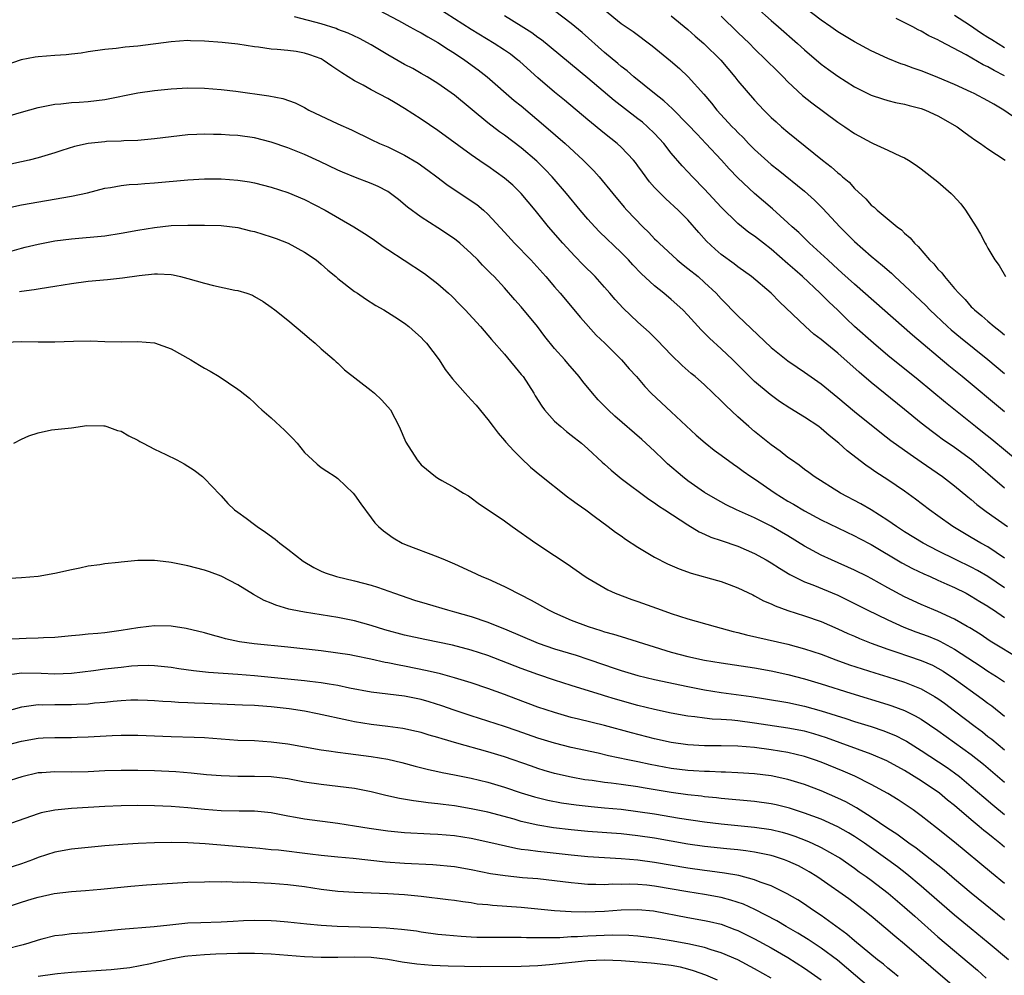
# Model space of a CAD drawing. Units: inches. Extents: x 2622000 to 2625000, y 1518000 to 1521000.
# Drawn here: x 2622259 to 2622377, y 1518143 to 1518258 of the extents above; entities that cross this region are included whole.
import ezdxf

# ---------------------------------------------------------------- set-up
doc = ezdxf.new("R2010")
doc.units = ezdxf.units.IN
doc.header["$MEASUREMENT"] = 0
doc.layers.add('LD26221518_2ft', color=140, linetype='Continuous')

msp = doc.modelspace()

# ---------------------------------------------------------------- linework, layer by layer
at = {"layer": 'LD26221518_2ft'}
for points, elevation in [([(2622301.91, 1518259), (2622304.26, 1518257.74), (2622305.62, 1518257), (2622306.49, 1518256.49), (2622307, 1518256.25), (2622307.77, 1518255.77), (2622309, 1518255.12), (2622310.26, 1518254.26), (2622311, 1518253.82), (2622312.23, 1518253), (2622313.83, 1518251.83), (2622314.89, 1518251), (2622318.16, 1518248.16), (2622319, 1518247.5), (2622321.96, 1518245), (2622324.27, 1518243), (2622326.44, 1518241), (2622327.7, 1518239.7), (2622328.33, 1518239), (2622329.98, 1518237), (2622331.36, 1518235.36), (2622331.67, 1518235), (2622333.58, 1518233), (2622334.3, 1518232.3), (2622335, 1518231.54), (2622335.28, 1518231.28), (2622335.54, 1518231), (2622337.72, 1518229), (2622338.42, 1518228.42), (2622339, 1518227.99), (2622340.21, 1518227), (2622341, 1518226.31), (2622342.4, 1518225), (2622343, 1518224.35), (2622345, 1518222.3), (2622349, 1518218.5), (2622351, 1518216.89), (2622352.12, 1518216.12), (2622353, 1518215.53), (2622355, 1518214.12), (2622357, 1518212.51), (2622359, 1518210.82), (2622362.21, 1518208.21), (2622363.33, 1518207.33), (2622365.67, 1518205.67), (2622367, 1518204.78), (2622369.55, 1518203), (2622371, 1518201.87), (2622372.57, 1518200.57), (2622373, 1518200.24), (2622373.66, 1518199.66), (2622374.8, 1518198.8), (2622377.33, 1518197)], 8132), ([(2622377, 1518201.59), (2622375, 1518203.34), (2622373.02, 1518205.02), (2622371, 1518206.47), (2622369.51, 1518207.51), (2622369, 1518207.9), (2622368.36, 1518208.36), (2622367, 1518209.43), (2622365, 1518211.07), (2622361, 1518214.31), (2622359.55, 1518215.55), (2622357, 1518217.82), (2622355.24, 1518219.24), (2622355, 1518219.47), (2622354.11, 1518220.11), (2622353.09, 1518221), (2622349.98, 1518223.98), (2622349, 1518225.01), (2622346.64, 1518227), (2622345, 1518228.16), (2622344.54, 1518228.54), (2622343, 1518229.65), (2622342.28, 1518230.28), (2622341.24, 1518231.24), (2622340.3, 1518232.3), (2622339, 1518233.81), (2622337.84, 1518235), (2622336.35, 1518236.35), (2622335.69, 1518237), (2622335, 1518237.72), (2622334.4, 1518238.4), (2622333.54, 1518239.54), (2622333, 1518240.29), (2622332.7, 1518240.7), (2622332.45, 1518241), (2622331, 1518242.54), (2622330.51, 1518243), (2622329, 1518244.18), (2622327, 1518245.81), (2622324.18, 1518248.18), (2622323, 1518249.14), (2622321, 1518250.86), (2622318.82, 1518252.82), (2622318.6, 1518253), (2622317.69, 1518253.69), (2622317, 1518254.17), (2622315.74, 1518255), (2622313, 1518256.65), (2622309, 1518259.23)], 8130), ([(2622377, 1518210.77), (2622371.92, 1518215), (2622370.31, 1518216.31), (2622365.96, 1518219.96), (2622359, 1518226.08), (2622357.47, 1518227.47), (2622357, 1518227.89), (2622356.43, 1518228.43), (2622355.77, 1518229), (2622353.6, 1518231), (2622352.29, 1518232.29), (2622351.49, 1518233), (2622351, 1518233.47), (2622349.15, 1518235.15), (2622346.99, 1518236.99), (2622345, 1518238.86), (2622343.95, 1518239.95), (2622343.04, 1518241), (2622341.16, 1518243), (2622340.09, 1518244.09), (2622339, 1518245.28), (2622337.15, 1518247.15), (2622336.11, 1518248.11), (2622334.97, 1518249), (2622332.49, 1518251), (2622331.7, 1518251.7), (2622331, 1518252.23), (2622330.59, 1518252.59), (2622329, 1518253.92), (2622326.3, 1518256.3), (2622325, 1518257.4), (2622323, 1518258.92)], 8126), ([(2622329, 1518259.04), (2622331, 1518257.41), (2622332.42, 1518256.42), (2622334.72, 1518254.72), (2622336.92, 1518252.92), (2622337.98, 1518251.98), (2622339.03, 1518251), (2622340.91, 1518248.91), (2622341.83, 1518247.82), (2622342.47, 1518247), (2622344.3, 1518245), (2622344.66, 1518244.66), (2622345, 1518244.29), (2622345.65, 1518243.65), (2622346.27, 1518243), (2622347, 1518242.25), (2622349, 1518240.46), (2622349.83, 1518239.83), (2622353, 1518237.25), (2622354.19, 1518236.19), (2622355.19, 1518235.19), (2622357.21, 1518233), (2622359, 1518231.22), (2622361, 1518229.45), (2622362.33, 1518228.33), (2622363.41, 1518227.4), (2622363.83, 1518227), (2622365, 1518225.95), (2622367.53, 1518223.53), (2622368.04, 1518223), (2622370.16, 1518221), (2622370.6, 1518220.6), (2622371.7, 1518219.7), (2622375, 1518217.05), (2622377, 1518215.36)], 8124), ([(2622347.27, 1518259.27), (2622349, 1518257.74), (2622349.88, 1518257), (2622352.14, 1518255), (2622353, 1518254.21), (2622355, 1518252.5), (2622355.86, 1518251.86), (2622357, 1518251.05), (2622359, 1518249.78), (2622361, 1518248.77), (2622362.33, 1518248.33), (2622363, 1518248.14), (2622363.92, 1518247.92), (2622365, 1518247.72), (2622365.55, 1518247.55), (2622367, 1518247.2), (2622367.52, 1518247), (2622369, 1518246.32), (2622371.31, 1518245), (2622372.26, 1518244.26), (2622373, 1518243.75), (2622373.43, 1518243.43), (2622374.09, 1518243), (2622375, 1518242.34), (2622377.05, 1518241)], 8118), ([(2622379, 1518245.54), (2622376.92, 1518247), (2622375.69, 1518247.69), (2622375, 1518248.12), (2622373.34, 1518249), (2622373, 1518249.16), (2622371, 1518250.07), (2622369, 1518250.92), (2622367.49, 1518251.49), (2622367, 1518251.7), (2622366.02, 1518252.02), (2622365, 1518252.42), (2622364.56, 1518252.56), (2622363, 1518253.19), (2622361, 1518254.11), (2622359, 1518255.17), (2622357, 1518256.39), (2622356.16, 1518257), (2622355, 1518257.8), (2622353, 1518259.33)], 8116), ([(2622377, 1518193.21), (2622375, 1518194.55), (2622374.16, 1518195), (2622373, 1518195.7), (2622372.17, 1518196.17), (2622370.77, 1518197), (2622369, 1518198.29), (2622368, 1518199), (2622366.3, 1518200.3), (2622365, 1518201.23), (2622363, 1518202.6), (2622361.53, 1518203.53), (2622361, 1518203.93), (2622360.35, 1518204.35), (2622358.09, 1518206.09), (2622357.12, 1518207), (2622355.94, 1518207.94), (2622355, 1518208.78), (2622354.71, 1518209), (2622353, 1518210.14), (2622351.22, 1518211.22), (2622350, 1518212), (2622348.85, 1518212.85), (2622347, 1518214.42), (2622345.69, 1518215.69), (2622344.39, 1518217), (2622343, 1518218.34), (2622341.6, 1518219.6), (2622341, 1518220.22), (2622340.6, 1518220.6), (2622339, 1518222.37), (2622338.39, 1518223), (2622337, 1518224.25), (2622336.11, 1518225), (2622335, 1518225.88), (2622333.39, 1518227.39), (2622332.4, 1518228.4), (2622331.87, 1518229), (2622331, 1518229.88), (2622328.39, 1518232.39), (2622327.83, 1518233), (2622327, 1518233.92), (2622326.08, 1518235), (2622324.44, 1518237), (2622322.7, 1518239), (2622321.87, 1518239.87), (2622320.86, 1518240.86), (2622319, 1518242.48), (2622317, 1518243.99), (2622316.4, 1518244.4), (2622315, 1518245.45), (2622311, 1518248.78), (2622309, 1518250.19), (2622307.69, 1518251), (2622307, 1518251.4), (2622305.97, 1518251.97), (2622305, 1518252.47), (2622303, 1518253.61), (2622301, 1518254.84), (2622299.59, 1518255.59), (2622298.22, 1518256.22), (2622297, 1518256.67), (2622296.77, 1518256.77), (2622295, 1518257.35), (2622291.79, 1518258.21)], 8134), ([(2622378.74, 1518204.74), (2622375.47, 1518207.47), (2622374.35, 1518208.35), (2622373.51, 1518209), (2622369.89, 1518211.89), (2622366.61, 1518214.61), (2622363, 1518217.54), (2622361.27, 1518219), (2622359, 1518221.02), (2622357.98, 1518221.98), (2622356.93, 1518223), (2622355.93, 1518223.93), (2622354.87, 1518225), (2622352.73, 1518227), (2622351.81, 1518227.81), (2622351, 1518228.55), (2622349, 1518230.28), (2622348.06, 1518231), (2622347, 1518231.85), (2622346.32, 1518232.32), (2622345, 1518233.4), (2622343, 1518235.33), (2622341, 1518237.52), (2622339.55, 1518239), (2622339, 1518239.6), (2622338.31, 1518240.31), (2622337, 1518241.84), (2622336.09, 1518243), (2622335, 1518244.17), (2622334.15, 1518245), (2622333.53, 1518245.53), (2622333, 1518245.95), (2622330.14, 1518248.14), (2622327, 1518250.82), (2622321.41, 1518255.42), (2622321, 1518255.7), (2622320.25, 1518256.25), (2622319, 1518257.06), (2622317, 1518258.32)], 8128), ([(2622337, 1518258.32), (2622339, 1518256.66), (2622339.88, 1518255.88), (2622340.91, 1518255), (2622342.93, 1518253), (2622344.62, 1518251), (2622345, 1518250.51), (2622347, 1518248.17), (2622348.1, 1518247), (2622349, 1518246.11), (2622349.57, 1518245.57), (2622350.22, 1518245), (2622351, 1518244.35), (2622355.15, 1518241), (2622356.19, 1518240.19), (2622357, 1518239.46), (2622357.26, 1518239.26), (2622357.55, 1518239), (2622358.33, 1518238.33), (2622359, 1518237.59), (2622360.34, 1518236.34), (2622361, 1518235.59), (2622361.34, 1518235.34), (2622361.7, 1518235), (2622364.1, 1518233), (2622364.63, 1518232.63), (2622365, 1518232.22), (2622365.66, 1518231.66), (2622366.17, 1518231), (2622366.62, 1518230.62), (2622368, 1518229), (2622368.52, 1518228.52), (2622369, 1518227.91), (2622369.45, 1518227.45), (2622369.77, 1518227), (2622371, 1518225.58), (2622371.49, 1518225), (2622372.25, 1518224.25), (2622373, 1518223.38), (2622373.2, 1518223.2), (2622373.38, 1518223), (2622374.28, 1518222.28), (2622375, 1518221.64), (2622375.75, 1518221), (2622376.47, 1518220.47), (2622377, 1518220)], 8122), ([(2622343, 1518258.27), (2622345, 1518256.31), (2622346.37, 1518255), (2622347, 1518254.35), (2622348.4, 1518253), (2622349.69, 1518251.69), (2622350.41, 1518251), (2622351, 1518250.4), (2622352.76, 1518248.76), (2622353.85, 1518247.85), (2622357, 1518245.55), (2622357.84, 1518245), (2622359, 1518244.19), (2622361, 1518243.09), (2622361.24, 1518243), (2622363, 1518242.2), (2622364.52, 1518241.48), (2622365, 1518241.28), (2622365.46, 1518241), (2622366.38, 1518240.38), (2622367, 1518239.94), (2622369, 1518238.37), (2622370.58, 1518237), (2622370.8, 1518236.8), (2622371.75, 1518235.75), (2622372.32, 1518235), (2622373.59, 1518233), (2622374.12, 1518232.12), (2622374.67, 1518231), (2622374.8, 1518230.8), (2622375, 1518230.4), (2622375.82, 1518229), (2622376.33, 1518228.33), (2622377.09, 1518227)], 8120), ([(2622377, 1518251.09), (2622375.74, 1518251.74), (2622375, 1518252.18), (2622374.44, 1518252.44), (2622372.39, 1518253.61), (2622369.25, 1518255.25), (2622369, 1518255.41), (2622367.92, 1518255.92), (2622367, 1518256.46), (2622366.63, 1518256.63), (2622365.97, 1518257), (2622363.99, 1518258.01)], 8114), ([(2622371, 1518258.41), (2622372.77, 1518257.23), (2622374.22, 1518256.22), (2622375, 1518255.75), (2622375.45, 1518255.45), (2622377, 1518254.5)], 8112), ([(2622377, 1518189.66), (2622375, 1518191.01), (2622373.74, 1518191.74), (2622373, 1518192.14), (2622371.19, 1518193), (2622369, 1518194.07), (2622367.21, 1518195), (2622365, 1518196.37), (2622364.04, 1518197), (2622363, 1518197.73), (2622361, 1518198.99), (2622359.73, 1518199.73), (2622357.3, 1518201), (2622354.15, 1518203), (2622353.5, 1518203.5), (2622353, 1518203.86), (2622352.36, 1518204.36), (2622351.41, 1518205), (2622351, 1518205.3), (2622350.06, 1518206.06), (2622349, 1518206.8), (2622347, 1518208.41), (2622346.3, 1518209), (2622345, 1518210.16), (2622343.53, 1518211.53), (2622343, 1518212.08), (2622341, 1518214.02), (2622339.88, 1518215), (2622339.39, 1518215.39), (2622338.32, 1518216.32), (2622337, 1518217.62), (2622335.34, 1518219.34), (2622334.33, 1518220.33), (2622333, 1518221.53), (2622331.21, 1518223.21), (2622330.26, 1518224.26), (2622329.64, 1518225), (2622329, 1518225.72), (2622327.85, 1518227), (2622326.42, 1518228.42), (2622325.44, 1518229.44), (2622324, 1518231), (2622322.27, 1518233), (2622320.68, 1518235), (2622319, 1518237), (2622317.97, 1518237.97), (2622317, 1518238.81), (2622315, 1518240.26), (2622314.55, 1518240.55), (2622313, 1518241.63), (2622309, 1518244.54), (2622307, 1518245.89), (2622305, 1518247.19), (2622303.85, 1518247.85), (2622303, 1518248.38), (2622301, 1518249.44), (2622300.01, 1518249.99), (2622299, 1518250.51), (2622297.46, 1518251.46), (2622296.27, 1518252.27), (2622295.24, 1518253), (2622295, 1518253.13), (2622293.63, 1518253.63), (2622293, 1518253.84), (2622291.99, 1518254.01), (2622291, 1518254.13), (2622289.72, 1518254.28), (2622289, 1518254.31), (2622287.45, 1518254.55), (2622287, 1518254.59), (2622285, 1518254.89), (2622283.11, 1518255.11), (2622281, 1518255.28), (2622279.31, 1518255.31), (2622279, 1518255.33), (2622277, 1518255.2), (2622273, 1518254.68), (2622271.45, 1518254.55), (2622270.39, 1518254.39), (2622269, 1518254.28), (2622267, 1518253.99), (2622266.16, 1518253.84), (2622265, 1518253.72), (2622264.37, 1518253.63), (2622263, 1518253.55), (2622261, 1518253.39), (2622260.65, 1518253.35), (2622258.99, 1518253.01), (2622257, 1518252.33)], 8136), ([(2622257.66, 1518246.34), (2622259, 1518246.75), (2622261, 1518247.29), (2622263, 1518247.7), (2622263.75, 1518247.75), (2622265, 1518247.9), (2622265.94, 1518247.94), (2622267, 1518248.03), (2622269, 1518248.28), (2622273, 1518249.05), (2622275, 1518249.35), (2622277, 1518249.56), (2622279, 1518249.66), (2622281, 1518249.64), (2622283, 1518249.48), (2622284.74, 1518249.26), (2622288.69, 1518248.69), (2622290.38, 1518248.38), (2622291.87, 1518247.87), (2622293, 1518247.29), (2622293.52, 1518247), (2622297, 1518245.36), (2622298.61, 1518244.61), (2622301, 1518243.48), (2622301.99, 1518243), (2622303, 1518242.57), (2622305, 1518241.58), (2622306.61, 1518240.61), (2622307.79, 1518239.79), (2622308.87, 1518239), (2622310.08, 1518238.08), (2622313, 1518236.11), (2622313.65, 1518235.65), (2622314.46, 1518235), (2622315, 1518234.52), (2622317, 1518232.35), (2622318.19, 1518231), (2622320.13, 1518229), (2622321.95, 1518227), (2622323, 1518225.76), (2622323.67, 1518225), (2622326.09, 1518222.09), (2622327.98, 1518219.98), (2622329.01, 1518219), (2622331.04, 1518217), (2622331.95, 1518215.95), (2622332.82, 1518215), (2622333.81, 1518213.81), (2622334.59, 1518213), (2622335.84, 1518211.84), (2622337, 1518210.79), (2622339.99, 1518207.99), (2622341.05, 1518207.05), (2622342.16, 1518206.16), (2622343, 1518205.57), (2622344.48, 1518204.48), (2622345, 1518204.14), (2622345.64, 1518203.64), (2622346.56, 1518203), (2622347, 1518202.71), (2622349.46, 1518201), (2622351, 1518200.06), (2622351.68, 1518199.68), (2622353, 1518198.88), (2622355, 1518197.81), (2622359, 1518195.89), (2622359.57, 1518195.57), (2622361, 1518194.83), (2622364.66, 1518192.66), (2622365.96, 1518191.96), (2622367.32, 1518191.32), (2622368.08, 1518191), (2622369, 1518190.58), (2622370.07, 1518190.07), (2622371, 1518189.68), (2622372.38, 1518189), (2622373, 1518188.66), (2622374.01, 1518188.01), (2622375, 1518187.43), (2622375.25, 1518187.25), (2622375.65, 1518187), (2622377, 1518186.09)], 8138), ([(2622378.99, 1518180.98), (2622375.26, 1518183.26), (2622374.07, 1518184.07), (2622372.83, 1518184.83), (2622372.51, 1518185), (2622371, 1518185.88), (2622369, 1518186.81), (2622368.5, 1518187), (2622367, 1518187.63), (2622365, 1518188.57), (2622363, 1518189.66), (2622361, 1518190.76), (2622360.53, 1518191), (2622359, 1518191.76), (2622356.22, 1518193), (2622355, 1518193.58), (2622353, 1518194.66), (2622351, 1518195.88), (2622349, 1518197.05), (2622347, 1518198.05), (2622344.84, 1518199), (2622343.59, 1518199.59), (2622342.31, 1518200.31), (2622341, 1518201.1), (2622339, 1518202.5), (2622338.35, 1518203), (2622336.54, 1518204.54), (2622336.05, 1518205), (2622335, 1518206.05), (2622333.46, 1518207.46), (2622330.24, 1518210.24), (2622329.43, 1518211), (2622328.23, 1518212.23), (2622327.56, 1518213), (2622326.4, 1518214.4), (2622325.94, 1518215), (2622324.57, 1518216.57), (2622324.22, 1518217), (2622323, 1518218.38), (2622321.83, 1518219.83), (2622320.93, 1518221), (2622319, 1518223.36), (2622318.22, 1518224.22), (2622317, 1518225.64), (2622315.74, 1518227), (2622315.36, 1518227.36), (2622315, 1518227.75), (2622314.36, 1518228.36), (2622313.77, 1518229), (2622313, 1518229.76), (2622311.63, 1518231), (2622311, 1518231.52), (2622309, 1518232.87), (2622307, 1518234.14), (2622305.36, 1518235.36), (2622304.27, 1518236.26), (2622303.31, 1518237), (2622303, 1518237.21), (2622301.83, 1518237.83), (2622301, 1518238.19), (2622299.1, 1518238.9), (2622297.54, 1518239.54), (2622297, 1518239.77), (2622294.83, 1518240.83), (2622293, 1518241.67), (2622291, 1518242.46), (2622289, 1518243.16), (2622287, 1518243.66), (2622285, 1518243.93), (2622283.99, 1518243.99), (2622283, 1518244.07), (2622282.08, 1518244.08), (2622281, 1518244.12), (2622280.06, 1518244.06), (2622279, 1518244.02), (2622277, 1518243.8), (2622275, 1518243.53), (2622273, 1518243.34), (2622271.29, 1518243.29), (2622271, 1518243.26), (2622269.21, 1518243.21), (2622269, 1518243.19), (2622267, 1518242.97), (2622265.39, 1518242.61), (2622263.85, 1518242.15), (2622263, 1518241.87), (2622261, 1518241.27), (2622259.94, 1518241), (2622259, 1518240.78), (2622257, 1518240.34)], 8140), ([(2622257, 1518235.19), (2622259, 1518235.63), (2622265, 1518236.65), (2622266.92, 1518237.08), (2622269, 1518237.63), (2622269.71, 1518237.71), (2622271, 1518237.94), (2622271.95, 1518238.05), (2622273, 1518238.11), (2622273.81, 1518238.19), (2622275, 1518238.28), (2622279, 1518238.63), (2622281, 1518238.75), (2622283, 1518238.75), (2622285, 1518238.59), (2622286.38, 1518238.38), (2622287, 1518238.25), (2622289, 1518237.76), (2622291, 1518237.11), (2622293, 1518236.25), (2622295.45, 1518235), (2622298.91, 1518233), (2622300.18, 1518232.18), (2622301, 1518231.64), (2622301.37, 1518231.37), (2622302.54, 1518230.54), (2622303, 1518230.26), (2622304.96, 1518228.96), (2622307.39, 1518227.39), (2622309, 1518226.14), (2622310.27, 1518225), (2622310.65, 1518224.65), (2622311.64, 1518223.64), (2622312.26, 1518223), (2622314.09, 1518221), (2622315.44, 1518219.44), (2622317, 1518217.7), (2622319, 1518215.27), (2622319.21, 1518215), (2622320.5, 1518213), (2622320.68, 1518212.68), (2622321.45, 1518211.45), (2622321.8, 1518211), (2622323, 1518209.67), (2622323.73, 1518209), (2622324.43, 1518208.43), (2622325, 1518207.99), (2622326.21, 1518207), (2622327, 1518206.31), (2622328.72, 1518204.72), (2622329, 1518204.48), (2622329.77, 1518203.77), (2622331, 1518202.77), (2622334.3, 1518200.3), (2622335, 1518199.85), (2622335.47, 1518199.47), (2622336.24, 1518199), (2622339, 1518197.19), (2622340.36, 1518196.36), (2622341, 1518196.1), (2622341.74, 1518195.74), (2622343, 1518195.34), (2622345, 1518194.65), (2622347, 1518193.77), (2622348.39, 1518193), (2622349, 1518192.63), (2622349.99, 1518191.99), (2622351.24, 1518191.24), (2622353, 1518190.38), (2622354, 1518190), (2622357, 1518188.75), (2622359, 1518187.78), (2622360.5, 1518187), (2622363, 1518185.79), (2622364.92, 1518184.92), (2622366.36, 1518184.36), (2622367.83, 1518183.83), (2622369, 1518183.35), (2622369.24, 1518183.24), (2622371, 1518182.29), (2622374.19, 1518180.19), (2622375, 1518179.64), (2622376.03, 1518179), (2622377, 1518178.36)], 8142), ([(2622257.91, 1518230.09), (2622259, 1518230.42), (2622259.46, 1518230.54), (2622261, 1518230.91), (2622263, 1518231.28), (2622265, 1518231.54), (2622269, 1518231.91), (2622271, 1518232.21), (2622273, 1518232.58), (2622275, 1518232.92), (2622277, 1518233.13), (2622279, 1518233.2), (2622280.81, 1518233.19), (2622281, 1518233.2), (2622283, 1518233.14), (2622285, 1518232.89), (2622286.51, 1518232.51), (2622287, 1518232.42), (2622289, 1518231.79), (2622289.58, 1518231.58), (2622291.01, 1518231.01), (2622293, 1518229.95), (2622294.38, 1518229), (2622295, 1518228.5), (2622295.78, 1518227.78), (2622296.74, 1518227), (2622297, 1518226.77), (2622299, 1518225.22), (2622299.35, 1518225), (2622300.32, 1518224.32), (2622301.54, 1518223.54), (2622302.52, 1518223), (2622303.83, 1518222.17), (2622305, 1518221.4), (2622305.52, 1518221), (2622306.3, 1518220.3), (2622307, 1518219.69), (2622307.32, 1518219.32), (2622307.63, 1518219), (2622309.13, 1518217), (2622309.85, 1518215.85), (2622310.73, 1518214.73), (2622312.26, 1518213), (2622313, 1518212.23), (2622313.57, 1518211.57), (2622315, 1518209.86), (2622315.61, 1518209), (2622316.22, 1518208.22), (2622317, 1518207.33), (2622317.14, 1518207.14), (2622318.09, 1518206.09), (2622319, 1518205.19), (2622320.12, 1518204.12), (2622321.21, 1518203.21), (2622324.56, 1518200.56), (2622325, 1518200.25), (2622325.71, 1518199.71), (2622326.73, 1518199), (2622327.74, 1518198.26), (2622329.44, 1518197), (2622330.32, 1518196.32), (2622331, 1518195.87), (2622331.5, 1518195.5), (2622333, 1518194.51), (2622335, 1518193.32), (2622336.54, 1518192.54), (2622337.93, 1518191.93), (2622339.4, 1518191.4), (2622342.54, 1518190.54), (2622343, 1518190.4), (2622343.95, 1518190.05), (2622345, 1518189.65), (2622346.79, 1518188.79), (2622347, 1518188.7), (2622348.08, 1518188.08), (2622349, 1518187.73), (2622349.47, 1518187.47), (2622351, 1518186.91), (2622353, 1518186.27), (2622355, 1518185.59), (2622357, 1518184.74), (2622358.18, 1518184.18), (2622359, 1518183.83), (2622359.57, 1518183.57), (2622361, 1518183), (2622363, 1518182.28), (2622364.06, 1518181.94), (2622365.45, 1518181.45), (2622367, 1518180.93), (2622368.34, 1518180.34), (2622369, 1518180), (2622369.63, 1518179.63), (2622371, 1518178.73), (2622374.32, 1518176.32), (2622375, 1518175.79), (2622375.46, 1518175.46), (2622377, 1518174.25)], 8144), ([(2622258.78, 1518225.22), (2622259, 1518225.27), (2622260.55, 1518225.45), (2622261, 1518225.55), (2622262.27, 1518225.73), (2622263, 1518225.87), (2622265, 1518226.19), (2622267, 1518226.45), (2622269.34, 1518226.66), (2622271.15, 1518226.85), (2622273.15, 1518227.15), (2622275, 1518227.34), (2622275.34, 1518227.34), (2622277, 1518227.24), (2622277.21, 1518227.21), (2622278.12, 1518227), (2622279, 1518226.78), (2622281, 1518226.2), (2622282.06, 1518225.94), (2622284.61, 1518225.39), (2622285, 1518225.33), (2622286.06, 1518225), (2622286.76, 1518224.76), (2622287, 1518224.63), (2622288.02, 1518224.02), (2622289, 1518223.35), (2622289.43, 1518223), (2622291, 1518221.77), (2622293, 1518220.08), (2622293.57, 1518219.57), (2622294.28, 1518219), (2622295, 1518218.33), (2622296.56, 1518217), (2622296.77, 1518216.77), (2622297, 1518216.6), (2622297.8, 1518215.8), (2622301, 1518213.34), (2622301.4, 1518213), (2622302.21, 1518212.21), (2622303, 1518211.36), (2622303.29, 1518211), (2622304.36, 1518209), (2622305.14, 1518207.14), (2622306.49, 1518205), (2622307, 1518204.4), (2622308.71, 1518203), (2622309, 1518202.81), (2622309.48, 1518202.52), (2622311, 1518201.68), (2622312.05, 1518201), (2622312.67, 1518200.67), (2622313, 1518200.46), (2622313.82, 1518199.82), (2622317, 1518197.68), (2622317.92, 1518197), (2622320.76, 1518195), (2622323, 1518193.54), (2622324.51, 1518192.51), (2622326.68, 1518191), (2622327, 1518190.79), (2622329.4, 1518189.4), (2622330.26, 1518189), (2622332.25, 1518188.25), (2622333, 1518188), (2622335.77, 1518187), (2622337, 1518186.58), (2622339, 1518185.94), (2622342.27, 1518185), (2622343, 1518184.81), (2622344.41, 1518184.41), (2622345, 1518184.28), (2622346.01, 1518184.01), (2622351, 1518182.87), (2622353, 1518182.34), (2622355, 1518181.67), (2622356.74, 1518181), (2622358.4, 1518180.4), (2622359.9, 1518179.9), (2622361.42, 1518179.42), (2622363, 1518178.94), (2622365, 1518178.31), (2622366.18, 1518177.82), (2622367, 1518177.5), (2622368.6, 1518176.6), (2622369, 1518176.34), (2622369.78, 1518175.78), (2622371, 1518174.89), (2622373.45, 1518173), (2622374.34, 1518172.34), (2622375, 1518171.8), (2622375.46, 1518171.46), (2622377, 1518170.2)], 8146), ([(2622257, 1518219.14), (2622259, 1518219.2), (2622261, 1518219.16), (2622263, 1518219.18), (2622265.27, 1518219.27), (2622267.28, 1518219.28), (2622269, 1518219.22), (2622271, 1518219.19), (2622273, 1518219.2), (2622275, 1518219.04), (2622277, 1518218.33), (2622279.34, 1518217), (2622280.39, 1518216.39), (2622281, 1518216), (2622281.67, 1518215.67), (2622282.74, 1518215), (2622285, 1518213.49), (2622285.28, 1518213.28), (2622286.4, 1518212.4), (2622287, 1518211.87), (2622287.42, 1518211.42), (2622287.86, 1518211), (2622289, 1518210.04), (2622289.53, 1518209.53), (2622290.59, 1518208.59), (2622291.59, 1518207.59), (2622292.1, 1518207), (2622293, 1518205.89), (2622293.93, 1518205), (2622294.49, 1518204.49), (2622295, 1518204.07), (2622295.66, 1518203.66), (2622296.66, 1518203), (2622297, 1518202.76), (2622298.83, 1518201), (2622299, 1518200.82), (2622299.73, 1518199.73), (2622301, 1518198.06), (2622301.44, 1518197.44), (2622301.88, 1518197), (2622302.47, 1518196.47), (2622303.63, 1518195.63), (2622304.72, 1518195), (2622305.19, 1518194.81), (2622309, 1518193.38), (2622309.85, 1518193), (2622311, 1518192.54), (2622313, 1518191.62), (2622314.28, 1518191), (2622315, 1518190.71), (2622317, 1518189.8), (2622317.54, 1518189.54), (2622318.53, 1518189), (2622318.86, 1518188.86), (2622320.18, 1518188.18), (2622322.26, 1518187), (2622323, 1518186.65), (2622325, 1518185.78), (2622327.02, 1518185), (2622328.54, 1518184.54), (2622329, 1518184.38), (2622330.08, 1518184.08), (2622331, 1518183.79), (2622331.62, 1518183.62), (2622337, 1518181.94), (2622339, 1518181.39), (2622341, 1518180.95), (2622343, 1518180.63), (2622347, 1518180.03), (2622349, 1518179.66), (2622351, 1518179.23), (2622353, 1518178.71), (2622355, 1518178.12), (2622358.55, 1518177), (2622363, 1518175.64), (2622363.48, 1518175.48), (2622365, 1518174.91), (2622366.28, 1518174.28), (2622367, 1518173.86), (2622369, 1518172.51), (2622371, 1518171.09), (2622373, 1518169.63), (2622374.46, 1518168.46), (2622377, 1518166.3)], 8148), ([(2622258.09, 1518207), (2622259, 1518207.5), (2622259.88, 1518207.88), (2622261, 1518208.26), (2622262.63, 1518208.63), (2622263, 1518208.66), (2622265, 1518208.87), (2622266.87, 1518209.13), (2622268.89, 1518209.11), (2622269, 1518209.09), (2622269.25, 1518209), (2622270.54, 1518208.54), (2622271, 1518208.46), (2622271.91, 1518207.91), (2622273, 1518207.37), (2622273.22, 1518207.22), (2622273.61, 1518207), (2622275, 1518206.27), (2622276.36, 1518205.64), (2622277.67, 1518205), (2622278.53, 1518204.53), (2622279.76, 1518203.76), (2622280.75, 1518203), (2622281, 1518202.77), (2622282.83, 1518200.83), (2622283, 1518200.67), (2622283.77, 1518199.77), (2622284.59, 1518199), (2622285, 1518198.73), (2622285.99, 1518197.99), (2622287, 1518197.26), (2622287.32, 1518197), (2622288.32, 1518196.32), (2622289.48, 1518195.48), (2622290.03, 1518195), (2622291, 1518194.28), (2622292.84, 1518192.84), (2622294.09, 1518192.09), (2622295, 1518191.65), (2622295.46, 1518191.46), (2622296.82, 1518191), (2622299, 1518190.49), (2622301, 1518189.96), (2622301.73, 1518189.73), (2622303.78, 1518189), (2622306.18, 1518188.18), (2622307.71, 1518187.71), (2622310.16, 1518187), (2622311, 1518186.78), (2622313, 1518186.21), (2622315, 1518185.53), (2622316.26, 1518185), (2622317, 1518184.71), (2622321.04, 1518183), (2622323, 1518182.34), (2622325.57, 1518181.57), (2622327, 1518181.09), (2622329, 1518180.38), (2622330.04, 1518180.04), (2622331, 1518179.71), (2622333, 1518179.12), (2622335, 1518178.64), (2622339, 1518177.79), (2622341, 1518177.4), (2622343, 1518177.09), (2622346.59, 1518176.59), (2622348.32, 1518176.32), (2622351, 1518175.86), (2622353, 1518175.44), (2622355, 1518174.89), (2622357.96, 1518173.96), (2622359, 1518173.61), (2622360.99, 1518172.99), (2622362.49, 1518172.49), (2622363, 1518172.29), (2622363.91, 1518171.91), (2622365, 1518171.35), (2622365.23, 1518171.23), (2622367, 1518170.13), (2622370.09, 1518168.09), (2622371, 1518167.44), (2622371.57, 1518167), (2622373, 1518165.81), (2622374.5, 1518164.5), (2622375.58, 1518163.58), (2622377, 1518162.44)], 8150), ([(2622377, 1518158.52), (2622376.41, 1518159), (2622375.62, 1518159.62), (2622375, 1518160.14), (2622374.52, 1518160.52), (2622373.96, 1518161), (2622373, 1518161.8), (2622371, 1518163.51), (2622370.16, 1518164.16), (2622369.17, 1518165), (2622367, 1518166.48), (2622365, 1518167.72), (2622362.88, 1518168.88), (2622361, 1518169.67), (2622355.63, 1518171.63), (2622354.11, 1518172.11), (2622353, 1518172.42), (2622351, 1518172.81), (2622347, 1518173.4), (2622345, 1518173.66), (2622344.25, 1518173.75), (2622343, 1518173.84), (2622341.89, 1518173.89), (2622341, 1518174), (2622339.84, 1518174.16), (2622339, 1518174.24), (2622337, 1518174.6), (2622335, 1518175.02), (2622333, 1518175.52), (2622330.29, 1518176.29), (2622329, 1518176.68), (2622328.74, 1518176.74), (2622325, 1518177.92), (2622323, 1518178.57), (2622321, 1518179.25), (2622319, 1518179.97), (2622315, 1518181.52), (2622313, 1518182.18), (2622310.75, 1518182.75), (2622307.44, 1518183.44), (2622305, 1518183.98), (2622302.62, 1518184.62), (2622301, 1518185.12), (2622299, 1518185.68), (2622297, 1518186.08), (2622293, 1518186.71), (2622291.52, 1518187), (2622291.1, 1518187.1), (2622289.55, 1518187.55), (2622289, 1518187.81), (2622288.14, 1518188.14), (2622286.85, 1518188.85), (2622285, 1518190), (2622283, 1518191.05), (2622281.57, 1518191.57), (2622281, 1518191.76), (2622279, 1518192.27), (2622277, 1518192.68), (2622276.71, 1518192.71), (2622275, 1518192.93), (2622273, 1518192.93), (2622271, 1518192.74), (2622270.67, 1518192.67), (2622269, 1518192.52), (2622268.4, 1518192.4), (2622267, 1518192.23), (2622266, 1518192), (2622265, 1518191.8), (2622263, 1518191.35), (2622261, 1518191.01), (2622259, 1518190.84), (2622257, 1518190.73)], 8152), ([(2622377, 1518154.15), (2622375.43, 1518155.43), (2622371, 1518159.1), (2622368.84, 1518160.84), (2622367, 1518162.29), (2622366.01, 1518163), (2622364.21, 1518164.21), (2622362.97, 1518164.97), (2622361, 1518166.04), (2622359.02, 1518167.02), (2622357.63, 1518167.63), (2622355, 1518168.72), (2622354.2, 1518169), (2622353, 1518169.39), (2622351, 1518169.86), (2622349, 1518170.2), (2622347, 1518170.47), (2622345, 1518170.64), (2622343, 1518170.69), (2622341, 1518170.69), (2622339, 1518170.79), (2622337, 1518171.08), (2622335, 1518171.52), (2622332.22, 1518172.22), (2622329, 1518173.11), (2622325.87, 1518173.87), (2622325, 1518174.09), (2622323, 1518174.66), (2622321, 1518175.33), (2622318.33, 1518176.33), (2622317, 1518176.84), (2622315, 1518177.57), (2622313, 1518178.24), (2622311, 1518178.84), (2622309.3, 1518179.3), (2622307.69, 1518179.69), (2622305, 1518180.23), (2622304.34, 1518180.34), (2622303, 1518180.62), (2622302.67, 1518180.67), (2622300.93, 1518181.07), (2622299, 1518181.48), (2622298.42, 1518181.58), (2622297, 1518181.81), (2622295, 1518182.07), (2622291, 1518182.52), (2622286.93, 1518182.93), (2622285.18, 1518183.18), (2622283.52, 1518183.52), (2622283, 1518183.69), (2622281.95, 1518183.95), (2622281, 1518184.25), (2622278.78, 1518184.78), (2622277, 1518185.03), (2622275, 1518185.09), (2622274.31, 1518185), (2622273, 1518184.86), (2622271, 1518184.51), (2622269, 1518184.25), (2622268.17, 1518184.17), (2622267, 1518184.09), (2622265.97, 1518183.97), (2622265, 1518183.89), (2622263, 1518183.69), (2622261.64, 1518183.64), (2622261, 1518183.6), (2622259.58, 1518183.58), (2622257, 1518183.46)], 8154), ([(2622377, 1518149.75), (2622373, 1518152.99), (2622371, 1518154.66), (2622369.74, 1518155.74), (2622369, 1518156.33), (2622368.64, 1518156.64), (2622366.39, 1518158.39), (2622365.51, 1518159), (2622364.07, 1518160.07), (2622363, 1518160.76), (2622361, 1518162.12), (2622359.23, 1518163.23), (2622357.94, 1518163.94), (2622357, 1518164.4), (2622355, 1518165.29), (2622353, 1518166.04), (2622351, 1518166.64), (2622349, 1518167.06), (2622347, 1518167.31), (2622345, 1518167.45), (2622343.51, 1518167.51), (2622343, 1518167.52), (2622341.59, 1518167.59), (2622341, 1518167.59), (2622339.68, 1518167.68), (2622339, 1518167.71), (2622337, 1518167.96), (2622334.45, 1518168.45), (2622333, 1518168.77), (2622331.79, 1518169), (2622329.48, 1518169.48), (2622328.21, 1518169.79), (2622325, 1518170.48), (2622323, 1518170.98), (2622321, 1518171.6), (2622318.49, 1518172.49), (2622317, 1518172.99), (2622313, 1518174.26), (2622310.95, 1518174.95), (2622309.48, 1518175.48), (2622307.95, 1518175.95), (2622307, 1518176.23), (2622305, 1518176.64), (2622301, 1518177.11), (2622298.39, 1518177.61), (2622297, 1518177.92), (2622295.93, 1518178.07), (2622295, 1518178.23), (2622293.62, 1518178.38), (2622293, 1518178.46), (2622287, 1518179.07), (2622285, 1518179.23), (2622281.46, 1518179.46), (2622279.66, 1518179.66), (2622277.91, 1518179.91), (2622277, 1518180.07), (2622275, 1518180.29), (2622274.3, 1518180.3), (2622273, 1518180.28), (2622272.22, 1518180.22), (2622271, 1518180.09), (2622269, 1518179.86), (2622267.66, 1518179.66), (2622265, 1518179.34), (2622263, 1518179.29), (2622261.37, 1518179.37), (2622259, 1518179.39), (2622257, 1518179.13)], 8156), ([(2622377.48, 1518145), (2622375.03, 1518147.03), (2622373, 1518148.69), (2622371, 1518150.35), (2622367.96, 1518153), (2622367, 1518153.83), (2622365.27, 1518155.27), (2622364.14, 1518156.14), (2622362.98, 1518157), (2622360.18, 1518159), (2622359, 1518159.8), (2622358.25, 1518160.25), (2622357, 1518160.97), (2622355, 1518161.87), (2622353, 1518162.61), (2622351.18, 1518163.18), (2622349.58, 1518163.58), (2622349, 1518163.7), (2622347, 1518163.98), (2622343, 1518164.35), (2622342.42, 1518164.42), (2622341, 1518164.57), (2622340.63, 1518164.63), (2622339, 1518164.8), (2622337, 1518165.06), (2622333.63, 1518165.63), (2622333, 1518165.75), (2622331, 1518166.04), (2622329.8, 1518166.2), (2622329, 1518166.29), (2622327.5, 1518166.5), (2622326.61, 1518166.61), (2622325, 1518166.9), (2622323, 1518167.36), (2622321.73, 1518167.73), (2622321, 1518167.95), (2622320.22, 1518168.22), (2622317, 1518169.35), (2622315, 1518169.97), (2622311.25, 1518171), (2622309.5, 1518171.5), (2622309, 1518171.67), (2622307.96, 1518171.96), (2622307, 1518172.27), (2622306.41, 1518172.41), (2622304.77, 1518172.77), (2622303, 1518173), (2622301, 1518173.23), (2622299, 1518173.55), (2622298.27, 1518173.73), (2622294.53, 1518174.53), (2622293, 1518174.83), (2622291.13, 1518175.13), (2622289, 1518175.37), (2622287.46, 1518175.46), (2622287, 1518175.5), (2622285.55, 1518175.55), (2622281, 1518175.75), (2622279.78, 1518175.78), (2622279, 1518175.83), (2622277.86, 1518175.86), (2622277, 1518175.94), (2622276, 1518176), (2622275, 1518176.09), (2622274.13, 1518176.13), (2622273, 1518176.17), (2622272.15, 1518176.15), (2622271, 1518176.09), (2622270.01, 1518176.01), (2622269, 1518175.89), (2622267.78, 1518175.78), (2622267, 1518175.69), (2622265.63, 1518175.63), (2622265, 1518175.59), (2622263, 1518175.6), (2622261.57, 1518175.57), (2622261, 1518175.59), (2622259.34, 1518175.34), (2622259, 1518175.32), (2622257, 1518174.76)], 8158), ([(2622257, 1518170.7), (2622259, 1518171.24), (2622261, 1518171.6), (2622261.63, 1518171.63), (2622263, 1518171.67), (2622265, 1518171.68), (2622265.7, 1518171.7), (2622267, 1518171.76), (2622269.91, 1518171.91), (2622271, 1518171.94), (2622273, 1518171.95), (2622277, 1518171.8), (2622279.73, 1518171.73), (2622281, 1518171.66), (2622283, 1518171.51), (2622285, 1518171.37), (2622287, 1518171.3), (2622289, 1518171.17), (2622291, 1518170.91), (2622295, 1518170.21), (2622295.92, 1518170.08), (2622297, 1518169.91), (2622298.23, 1518169.77), (2622301, 1518169.41), (2622303, 1518169.08), (2622304.68, 1518168.68), (2622306.25, 1518168.25), (2622307.85, 1518167.85), (2622309, 1518167.61), (2622309.5, 1518167.49), (2622311, 1518167.21), (2622313, 1518166.8), (2622315, 1518166.31), (2622317, 1518165.71), (2622319, 1518165.05), (2622320.57, 1518164.57), (2622322.17, 1518164.17), (2622323.84, 1518163.84), (2622325.58, 1518163.58), (2622327.39, 1518163.39), (2622329, 1518163.25), (2622331, 1518163.06), (2622333, 1518162.81), (2622335, 1518162.5), (2622338, 1518162), (2622341, 1518161.56), (2622343, 1518161.31), (2622347, 1518160.93), (2622349, 1518160.62), (2622350.3, 1518160.3), (2622351, 1518160.1), (2622351.82, 1518159.82), (2622353.28, 1518159.28), (2622353.92, 1518159), (2622355, 1518158.49), (2622357, 1518157.35), (2622357.22, 1518157.22), (2622359, 1518155.98), (2622359.56, 1518155.56), (2622360.38, 1518155), (2622361, 1518154.55), (2622363.04, 1518153), (2622365, 1518151.32), (2622366.22, 1518150.22), (2622369, 1518147.76), (2622373.74, 1518143.74), (2622374.8, 1518142.8)], 8160), ([(2622371, 1518141.71), (2622368.14, 1518144.14), (2622365, 1518146.85), (2622363.82, 1518147.82), (2622362.76, 1518148.76), (2622361, 1518150.22), (2622360.01, 1518151), (2622358.29, 1518152.29), (2622355, 1518154.64), (2622354.46, 1518155), (2622353.55, 1518155.55), (2622353, 1518155.87), (2622352.25, 1518156.25), (2622351, 1518156.84), (2622350.57, 1518157), (2622349.39, 1518157.39), (2622349, 1518157.5), (2622348.38, 1518157.62), (2622347, 1518157.93), (2622345.94, 1518158.06), (2622345, 1518158.2), (2622343.68, 1518158.32), (2622341, 1518158.6), (2622339, 1518158.87), (2622335, 1518159.58), (2622333, 1518159.88), (2622331, 1518160.1), (2622327, 1518160.39), (2622325, 1518160.58), (2622322.85, 1518160.85), (2622321, 1518161.15), (2622319, 1518161.61), (2622318.13, 1518161.87), (2622315, 1518162.71), (2622313, 1518163.13), (2622311, 1518163.47), (2622309.63, 1518163.63), (2622309, 1518163.73), (2622307.84, 1518163.84), (2622307, 1518163.97), (2622306.07, 1518164.07), (2622304.37, 1518164.37), (2622302.73, 1518164.73), (2622301, 1518165.16), (2622299, 1518165.55), (2622297, 1518165.8), (2622295, 1518166.02), (2622293, 1518166.33), (2622291, 1518166.7), (2622289, 1518166.94), (2622287, 1518167.01), (2622285, 1518167), (2622283, 1518167.06), (2622281.21, 1518167.21), (2622279.4, 1518167.4), (2622277.56, 1518167.56), (2622275, 1518167.69), (2622273, 1518167.73), (2622271, 1518167.72), (2622269, 1518167.67), (2622267, 1518167.57), (2622265, 1518167.5), (2622263, 1518167.54), (2622261.45, 1518167.45), (2622261, 1518167.45), (2622259.04, 1518166.96), (2622257, 1518166.31)], 8162), ([(2622364.23, 1518143), (2622363.56, 1518143.56), (2622363, 1518144), (2622362.46, 1518144.46), (2622361.76, 1518145), (2622359, 1518147.28), (2622358.08, 1518148.08), (2622355, 1518150.32), (2622353.95, 1518151), (2622353, 1518151.66), (2622352.18, 1518152.18), (2622350.92, 1518152.92), (2622349, 1518153.85), (2622347.68, 1518154.32), (2622347, 1518154.6), (2622345.1, 1518155.1), (2622343.4, 1518155.4), (2622341.63, 1518155.63), (2622341, 1518155.7), (2622339, 1518155.98), (2622335, 1518156.66), (2622333, 1518156.94), (2622331, 1518157.12), (2622327, 1518157.36), (2622325, 1518157.55), (2622322.12, 1518157.88), (2622321, 1518157.98), (2622319.83, 1518158.17), (2622319, 1518158.25), (2622318.35, 1518158.35), (2622315, 1518159.11), (2622313, 1518159.55), (2622311, 1518159.87), (2622309, 1518160.05), (2622308.08, 1518160.08), (2622305, 1518160.25), (2622303, 1518160.44), (2622300.76, 1518160.76), (2622299, 1518161.05), (2622297, 1518161.35), (2622293, 1518161.89), (2622291.91, 1518162.09), (2622291, 1518162.24), (2622289, 1518162.62), (2622287, 1518162.83), (2622285.16, 1518162.84), (2622283, 1518162.89), (2622281, 1518163.04), (2622279, 1518163.24), (2622277, 1518163.4), (2622275, 1518163.48), (2622273, 1518163.5), (2622271, 1518163.47), (2622269, 1518163.4), (2622265, 1518163.15), (2622263.03, 1518162.97), (2622261.37, 1518162.63), (2622261, 1518162.53), (2622257, 1518161.13)], 8164), ([(2622361, 1518141.52), (2622358.04, 1518144.04), (2622356.93, 1518144.93), (2622355, 1518146.4), (2622353.44, 1518147.44), (2622352.2, 1518148.2), (2622350.78, 1518149), (2622349.65, 1518149.65), (2622347.02, 1518151.02), (2622345.66, 1518151.66), (2622344.16, 1518152.16), (2622343, 1518152.46), (2622341, 1518152.82), (2622339, 1518153.13), (2622335, 1518153.84), (2622334.07, 1518153.93), (2622333, 1518154.02), (2622331.94, 1518154.06), (2622331, 1518154.03), (2622329.95, 1518154.05), (2622329, 1518153.99), (2622327.96, 1518154.04), (2622327, 1518154.04), (2622325.84, 1518154.16), (2622325, 1518154.23), (2622323, 1518154.48), (2622321, 1518154.69), (2622319.16, 1518154.84), (2622317.05, 1518155.05), (2622315.32, 1518155.32), (2622313, 1518155.8), (2622311, 1518156.13), (2622308.37, 1518156.37), (2622305, 1518156.55), (2622302.72, 1518156.72), (2622298.83, 1518157.17), (2622297, 1518157.32), (2622295, 1518157.51), (2622293.68, 1518157.68), (2622289.86, 1518158.14), (2622289, 1518158.21), (2622287.64, 1518158.36), (2622281.08, 1518158.92), (2622279, 1518159.05), (2622277, 1518159.09), (2622275, 1518159.05), (2622273.03, 1518158.97), (2622271.15, 1518158.85), (2622269, 1518158.67), (2622267, 1518158.48), (2622265, 1518158.26), (2622263, 1518157.9), (2622261, 1518157.28), (2622260.32, 1518157), (2622259, 1518156.51), (2622257, 1518155.85)], 8166), ([(2622256.25, 1518151), (2622259, 1518151.91), (2622260.31, 1518152.31), (2622261, 1518152.52), (2622262.94, 1518152.94), (2622265, 1518153.18), (2622266.69, 1518153.31), (2622268.53, 1518153.47), (2622272.16, 1518153.84), (2622274.01, 1518153.99), (2622275.89, 1518154.11), (2622279, 1518154.29), (2622281, 1518154.35), (2622281.63, 1518154.37), (2622283, 1518154.34), (2622283.63, 1518154.37), (2622285, 1518154.32), (2622285.66, 1518154.34), (2622289, 1518154.2), (2622291, 1518154.03), (2622293, 1518153.77), (2622295, 1518153.47), (2622297, 1518153.23), (2622299, 1518153.09), (2622303, 1518152.94), (2622305, 1518152.82), (2622307, 1518152.61), (2622310.23, 1518152.23), (2622311, 1518152.13), (2622311.98, 1518151.98), (2622313, 1518151.85), (2622313.72, 1518151.72), (2622315, 1518151.61), (2622315.54, 1518151.54), (2622319, 1518151.32), (2622323, 1518150.89), (2622325, 1518150.77), (2622326.75, 1518150.75), (2622329, 1518150.83), (2622330.97, 1518150.97), (2622333, 1518151.03), (2622334.85, 1518150.85), (2622339, 1518150.06), (2622341, 1518149.72), (2622341.6, 1518149.6), (2622343, 1518149.25), (2622344.64, 1518148.64), (2622345, 1518148.49), (2622347, 1518147.5), (2622349, 1518146.42), (2622351, 1518145.27), (2622353, 1518144), (2622355, 1518142.6)], 8168), ([(2622349, 1518142.78), (2622347, 1518143.92), (2622345, 1518144.97), (2622343, 1518145.84), (2622341.79, 1518146.2), (2622341, 1518146.48), (2622339, 1518146.91), (2622337, 1518147.26), (2622335.49, 1518147.49), (2622335, 1518147.57), (2622333, 1518147.81), (2622331.9, 1518147.9), (2622329.96, 1518147.96), (2622327, 1518147.84), (2622325.75, 1518147.75), (2622325, 1518147.73), (2622323.64, 1518147.64), (2622323, 1518147.64), (2622321.61, 1518147.61), (2622321, 1518147.64), (2622319.63, 1518147.63), (2622319, 1518147.67), (2622315, 1518147.66), (2622313.68, 1518147.68), (2622313, 1518147.71), (2622311.77, 1518147.77), (2622309.93, 1518147.93), (2622309, 1518148.04), (2622307, 1518148.31), (2622306.41, 1518148.41), (2622304.64, 1518148.64), (2622302.79, 1518148.79), (2622301, 1518148.88), (2622296.9, 1518149), (2622295, 1518149.11), (2622293.25, 1518149.25), (2622291, 1518149.5), (2622289.62, 1518149.62), (2622289, 1518149.68), (2622287, 1518149.71), (2622285.65, 1518149.65), (2622284.43, 1518149.57), (2622283, 1518149.5), (2622280.56, 1518149.44), (2622279, 1518149.37), (2622277.18, 1518149.18), (2622276.84, 1518149.16), (2622274.93, 1518148.93), (2622271, 1518148.62), (2622269, 1518148.41), (2622267, 1518148.24), (2622265, 1518148.1), (2622263.95, 1518147.95), (2622263, 1518147.85), (2622261.45, 1518147.45), (2622261, 1518147.35), (2622259.91, 1518147), (2622259.2, 1518146.8), (2622257, 1518146.24)], 8170), ([(2622342.56, 1518142.56), (2622341.16, 1518143.16), (2622339.68, 1518143.68), (2622339, 1518143.87), (2622338.1, 1518144.1), (2622337, 1518144.32), (2622335, 1518144.56), (2622334.58, 1518144.58), (2622331, 1518144.85), (2622329, 1518144.94), (2622327, 1518144.86), (2622322.39, 1518144.39), (2622321, 1518144.27), (2622319, 1518144.19), (2622314.16, 1518144.16), (2622312.17, 1518144.17), (2622310.21, 1518144.21), (2622308.29, 1518144.29), (2622306.47, 1518144.47), (2622304.72, 1518144.72), (2622303, 1518145.01), (2622301, 1518145.25), (2622299, 1518145.32), (2622297, 1518145.28), (2622295, 1518145.27), (2622293, 1518145.36), (2622289, 1518145.67), (2622287, 1518145.74), (2622285, 1518145.75), (2622282.33, 1518145.67), (2622281, 1518145.6), (2622279, 1518145.43), (2622278.62, 1518145.38), (2622276.92, 1518145.08), (2622275, 1518144.63), (2622274.5, 1518144.5), (2622272.03, 1518144.03), (2622269.79, 1518143.79), (2622265, 1518143.48), (2622263.32, 1518143.32), (2622263, 1518143.28), (2622261, 1518142.97)], 8172)]:
    msp.add_lwpolyline(points, dxfattribs=dict(at, elevation=elevation))

doc.saveas('drawing.dxf')
